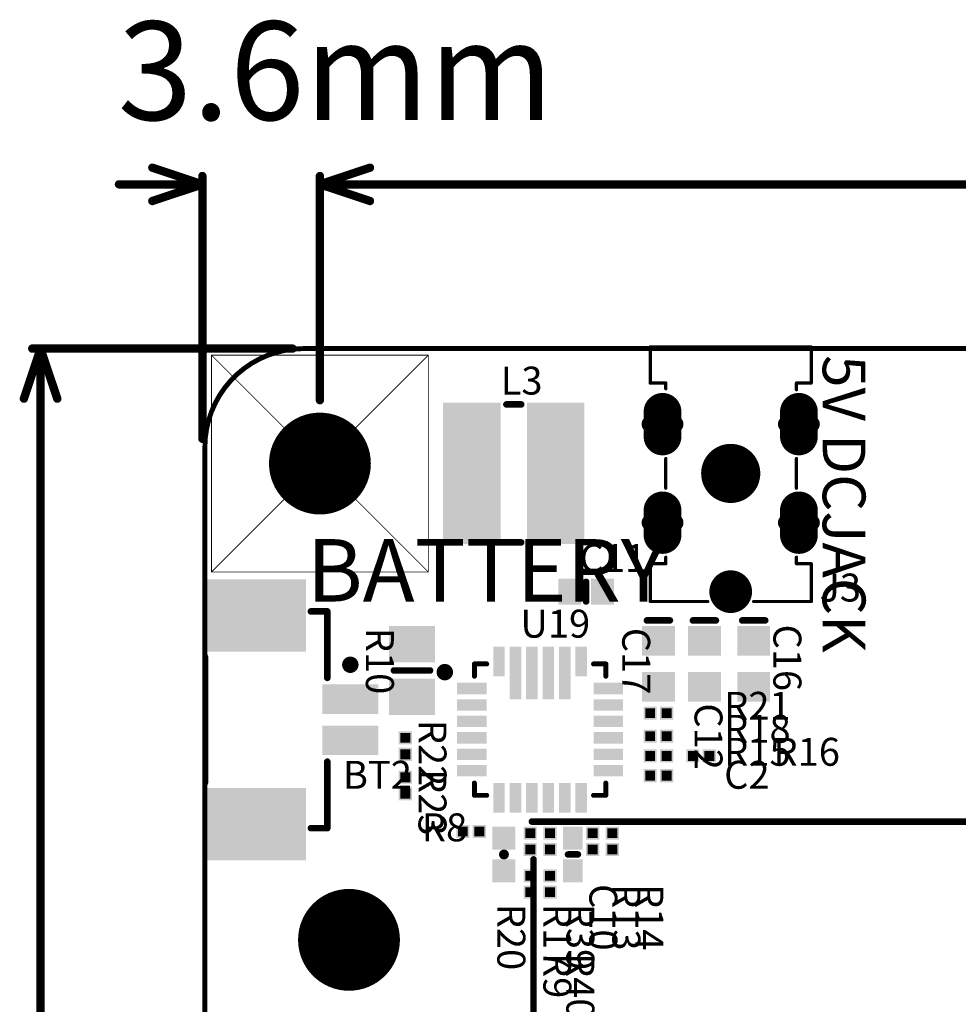
# Model space of a CAD drawing. Extents: x 37 to 121.4, y 19.4 to 91.4.
# Drawn here: x 39.8 to 68.3, y 61.4 to 91.4 of the extents above; entities that cross this region are included whole.
import ezdxf

# ---------------------------------------------------------------- set-up
doc = ezdxf.new("R2010")
doc.units = 0
doc.layers.get('0').update_dxf_attribs({"linetype": 'CONTINUOUS'})
for name, color, linetype in [('KEEPOUTLAYER', 6, 'CONTINUOUS'), ('MECHANICAL2', 216, 'CONTINUOUS'), ('PADHOLELAYER', 156, 'CONTINUOUS'), ('TOPOVERLAY', 2, 'CONTINUOUS'), ('TOPPASTE', 8, 'CONTINUOUS'), ('TOPSOLDER', 216, 'CONTINUOUS')]:
    doc.layers.add(name, color=color, linetype=linetype)

# ---------------------------------------------------------------- blocks, each defined once
blk = doc.blocks.new('RESC0603E_1')
at = {"layer": 'TOPPASTE'}
for points in [[(-0.1, -0.15), (-0.1, 0.15), (-0.4, -0.15), (-0.4, 0.15)], [(0.4, -0.15), (0.4, 0.15), (0.1, -0.15), (0.1, 0.15)]]:
    blk.add_solid(points, dxfattribs=at)
at = {"layer": 'TOPSOLDER'}
for points in [[(-0.05, -0.2), (-0.05, 0.2), (-0.45, -0.2), (-0.45, 0.2)], [(0.45, -0.2), (0.45, 0.2), (0.05, -0.2), (0.05, 0.2)]]:
    blk.add_solid(points, dxfattribs=at)
blk = doc.blocks.new('RESC0603E_2')
at = {"layer": 'TOPPASTE'}
for points in [[(-0.1, -0.15), (-0.1, 0.15), (-0.4, -0.15), (-0.4, 0.15)], [(0.4, -0.15), (0.4, 0.15), (0.1, -0.15), (0.1, 0.15)]]:
    blk.add_solid(points, dxfattribs=at)
at = {"layer": 'TOPSOLDER'}
for points in [[(-0.05, -0.2), (-0.05, 0.2), (-0.45, -0.2), (-0.45, 0.2)], [(0.45, -0.2), (0.45, 0.2), (0.05, -0.2), (0.05, 0.2)]]:
    blk.add_solid(points, dxfattribs=at)
blk = doc.blocks.new('CAPC1608L_3')
at = {"layer": 'TOPOVERLAY', "const_width": 0.2}
blk.add_lwpolyline([(-1.325, -0.35), (-1.325, 0.35)], dxfattribs=at)
at = {"layer": 'TOPOVERLAY', "const_width": 0.1}
for points in [[(-1.375, 0.35, 1), (-1.275, 0.35, 1)], [(-1.375, -0.35, 1), (-1.275, -0.35, 1)]]:
    blk.add_lwpolyline(points, format="xyb", close=True, dxfattribs=at)
at = {"layer": 'TOPPASTE'}
for points in [[(-0.3, -0.45), (-0.3, 0.45), (-1.1, -0.45), (-1.1, 0.45)], [(1.1, -0.45), (1.1, 0.45), (0.3, -0.45), (0.3, 0.45)]]:
    blk.add_solid(points, dxfattribs=at)
at = {"layer": 'TOPSOLDER'}
for points in [[(-0.25, -0.5), (-0.25, 0.5), (-1.15, -0.5), (-1.15, 0.5)], [(1.15, -0.5), (1.15, 0.5), (0.25, -0.5), (0.25, 0.5)]]:
    blk.add_solid(points, dxfattribs=at)
blk = doc.blocks.new('CAPC1608L_4')
at = {"layer": 'TOPOVERLAY', "const_width": 0.2}
blk.add_lwpolyline([(-1.325, -0.35), (-1.325, 0.35)], dxfattribs=at)
at = {"layer": 'TOPOVERLAY', "const_width": 0.1}
for points in [[(-1.375, 0.35, 1), (-1.275, 0.35, 1)], [(-1.375, -0.35, 1), (-1.275, -0.35, 1)]]:
    blk.add_lwpolyline(points, format="xyb", close=True, dxfattribs=at)
at = {"layer": 'TOPPASTE'}
for points in [[(-0.3, -0.45), (-0.3, 0.45), (-1.1, -0.45), (-1.1, 0.45)], [(1.1, -0.45), (1.1, 0.45), (0.3, -0.45), (0.3, 0.45)]]:
    blk.add_solid(points, dxfattribs=at)
at = {"layer": 'TOPSOLDER'}
for points in [[(-0.25, -0.5), (-0.25, 0.5), (-1.15, -0.5), (-1.15, 0.5)], [(1.15, -0.5), (1.15, 0.5), (0.25, -0.5), (0.25, 0.5)]]:
    blk.add_solid(points, dxfattribs=at)
blk = doc.blocks.new('RESC0603E_5')
at = {"layer": 'TOPPASTE'}
for points in [[(-0.1, -0.15), (-0.1, 0.15), (-0.4, -0.15), (-0.4, 0.15)], [(0.4, -0.15), (0.4, 0.15), (0.1, -0.15), (0.1, 0.15)]]:
    blk.add_solid(points, dxfattribs=at)
at = {"layer": 'TOPSOLDER'}
for points in [[(-0.05, -0.2), (-0.05, 0.2), (-0.45, -0.2), (-0.45, 0.2)], [(0.45, -0.2), (0.45, 0.2), (0.05, -0.2), (0.05, 0.2)]]:
    blk.add_solid(points, dxfattribs=at)
blk = doc.blocks.new('RESC1005L_6')
at = {"layer": 'TOPOVERLAY'}
for points, const_width in [([(0.05, 0, 1), (-0.05, 0, 1)], 0.2), ([(-0.1, 0, 1), (0, 0, 1)], 0.1), ([(0, 0, 1), (0.1, 0, 1)], 0.1)]:
    blk.add_lwpolyline(points, format="xyb", close=True, dxfattribs=dict(at, const_width=const_width))
at = {"layer": 'TOPPASTE'}
for points in [[(-0.2, -0.3), (-0.2, 0.3), (-0.8, -0.3), (-0.8, 0.3)], [(0.8, -0.3), (0.8, 0.3), (0.2, -0.3), (0.2, 0.3)]]:
    blk.add_solid(points, dxfattribs=at)
at = {"layer": 'TOPSOLDER'}
for points in [[(-0.15, -0.35), (-0.15, 0.35), (-0.85, -0.35), (-0.85, 0.35)], [(0.85, -0.35), (0.85, 0.35), (0.15, -0.35), (0.15, 0.35)]]:
    blk.add_solid(points, dxfattribs=at)
blk = doc.blocks.new('RESC0603E_11')
at = {"layer": 'TOPPASTE'}
for points in [[(-0.1, -0.15), (-0.1, 0.15), (-0.4, -0.15), (-0.4, 0.15)], [(0.4, -0.15), (0.4, 0.15), (0.1, -0.15), (0.1, 0.15)]]:
    blk.add_solid(points, dxfattribs=at)
at = {"layer": 'TOPSOLDER'}
for points in [[(-0.05, -0.2), (-0.05, 0.2), (-0.45, -0.2), (-0.45, 0.2)], [(0.45, -0.2), (0.45, 0.2), (0.05, -0.2), (0.05, 0.2)]]:
    blk.add_solid(points, dxfattribs=at)
blk = doc.blocks.new('12505HS_02_13')
at = {"layer": 'TOPOVERLAY'}
for points, const_width in [([(-1.925, 1.775), (1.925, 1.775)], 0.15), ([(-3.3, -1.425), (-3.3, -1.925)], 0.2), ([(3.3, -1.425), (3.3, -1.925)], 0.2), ([(-3.3, -1.925), (-1.275, -1.925)], 0.2), ([(1.275, -1.925), (3.3, -1.925)], 0.2)]:
    blk.add_lwpolyline(points, dxfattribs=dict(at, const_width=const_width))
for points, const_width in [([(-1.962, 1.775, 1), (-1.887, 1.775, 1)], 0.075), ([(1.887, 1.775, 1), (1.963, 1.775, 1)], 0.075), ([(-3.35, -1.425, 1), (-3.25, -1.425, 1)], 0.1), ([(3.25, -1.425, 1), (3.35, -1.425, 1)], 0.1), ([(-3.35, -1.925, 1), (-3.25, -1.925, 1)], 0.1), ([(-3.35, -1.925, 1), (-3.25, -1.925, 1)], 0.1), ([(-1.325, -1.925, 1), (-1.225, -1.925, 1)], 0.1), ([(1.225, -1.925, 1), (1.325, -1.925, 1)], 0.1), ([(3.25, -1.925, 1), (3.35, -1.925, 1)], 0.1), ([(3.25, -1.925, 1), (3.35, -1.925, 1)], 0.1), ([(1.8, -2.625, 1), (1.55, -2.625, 1)], 0.25), ([(1.488, -2.625, 1), (1.612, -2.625, 1)], 0.125), ([(1.738, -2.625, 1), (1.863, -2.625, 1)], 0.125)]:
    blk.add_lwpolyline(points, format="xyb", close=True, dxfattribs=dict(at, const_width=const_width))
at = {"layer": 'TOPPASTE'}
for points in [[(-4.225, -1.225), (-2.125, -1.225), (-4.225, 1.775), (-2.125, 1.775)], [(2.125, -1.225), (4.225, -1.225), (2.125, 1.775), (4.225, 1.775)], [(-1.025, -3.425), (-0.225, -3.425), (-1.025, -1.825), (-0.225, -1.825)], [(0.225, -3.425), (1.025, -3.425), (0.225, -1.825), (1.025, -1.825)]]:
    blk.add_solid(points, dxfattribs=at)
at = {"layer": 'TOPSOLDER'}
for points in [[(-4.275, -1.275), (-2.075, -1.275), (-4.275, 1.825), (-2.075, 1.825)], [(2.075, -1.275), (4.275, -1.275), (2.075, 1.825), (4.275, 1.825)], [(-1.075, -3.475), (-0.175, -3.475), (-1.075, -1.775), (-0.175, -1.775)], [(0.175, -3.475), (1.075, -3.475), (0.175, -1.775), (1.075, -1.775)]]:
    blk.add_solid(points, dxfattribs=at)
blk = doc.blocks.new('QFN24P400X400X90_24N_14')
at = {"layer": 'TOPOVERLAY'}
for points, const_width in [([(-2.775, 1.75, 1), (-3.025, 1.75, 1)], 0.25), ([(-3.087, 1.75, 1), (-2.963, 1.75, 1)], 0.125), ([(-2.837, 1.75, 1), (-2.712, 1.75, 1)], 0.125), ([(-2.037, 2, 1), (-1.962, 2, 1)], 0.075), ([(-2.037, 2, 1), (-1.962, 2, 1)], 0.075), ([(-1.663, 2, 1), (-1.587, 2, 1)], 0.075), ([(1.588, 2, 1), (1.663, 2, 1)], 0.075), ([(1.963, 2, 1), (2.038, 2, 1)], 0.075), ([(1.963, 2, 1), (2.038, 2, 1)], 0.075), ([(-2.037, 1.625, 1), (-1.962, 1.625, 1)], 0.075), ([(1.963, 1.625, 1), (2.038, 1.625, 1)], 0.075), ([(-2.037, -1.625, 1), (-1.962, -1.625, 1)], 0.075), ([(1.963, -1.625, 1), (2.038, -1.625, 1)], 0.075), ([(-2.037, -2, 1), (-1.962, -2, 1)], 0.075), ([(-2.037, -2, 1), (-1.962, -2, 1)], 0.075), ([(-1.663, -2, 1), (-1.587, -2, 1)], 0.075), ([(1.588, -2, 1), (1.663, -2, 1)], 0.075), ([(1.963, -2, 1), (2.038, -2, 1)], 0.075), ([(1.963, -2, 1), (2.038, -2, 1)], 0.075)]:
    blk.add_lwpolyline(points, format="xyb", close=True, dxfattribs=dict(at, const_width=const_width))
at = {"layer": 'TOPOVERLAY', "const_width": 0.15}
for points in [[(-2, 1.625), (-2, 2)], [(-2, 2), (-1.625, 2)], [(1.625, 2), (2, 2)], [(2, 1.625), (2, 2)], [(-2, -2), (-2, -1.625)], [(2, -2), (2, -1.625)], [(-2, -2), (-1.625, -2)], [(1.625, -2), (2, -2)]]:
    blk.add_lwpolyline(points, dxfattribs=at)
at = {"layer": 'TOPPASTE'}
for points in [[(-1.375, 1.675), (-1.125, 1.675), (-1.375, 2.475), (-1.125, 2.475)], [(-0.875, 0.975), (-0.625, 0.975), (-0.875, 2.475), (-0.625, 2.475)], [(-0.375, 0.975), (-0.125, 0.975), (-0.375, 2.475), (-0.125, 2.475)], [(0.125, 0.975), (0.375, 0.975), (0.125, 2.475), (0.375, 2.475)], [(0.625, 0.975), (0.875, 0.975), (0.625, 2.475), (0.875, 2.475)], [(1.125, 1.675), (1.375, 1.675), (1.125, 2.475), (1.375, 2.475)], [(-1.675, 1.125), (-1.675, 1.375), (-2.475, 1.125), (-2.475, 1.375)], [(2.475, 1.125), (2.475, 1.375), (1.675, 1.125), (1.675, 1.375)], [(-1.675, 0.625), (-1.675, 0.875), (-2.475, 0.625), (-2.475, 0.875)], [(2.475, 0.625), (2.475, 0.875), (1.675, 0.625), (1.675, 0.875)], [(-1.675, 0.125), (-1.675, 0.375), (-2.475, 0.125), (-2.475, 0.375)], [(2.475, 0.125), (2.475, 0.375), (1.675, 0.125), (1.675, 0.375)], [(-1.675, -0.375), (-1.675, -0.125), (-2.475, -0.375), (-2.475, -0.125)], [(2.475, -0.375), (2.475, -0.125), (1.675, -0.375), (1.675, -0.125)], [(-1.675, -0.875), (-1.675, -0.625), (-2.475, -0.875), (-2.475, -0.625)], [(2.475, -0.875), (2.475, -0.625), (1.675, -0.875), (1.675, -0.625)], [(-1.675, -1.375), (-1.675, -1.125), (-2.475, -1.375), (-2.475, -1.125)], [(2.475, -1.375), (2.475, -1.125), (1.675, -1.375), (1.675, -1.125)], [(-1.375, -2.475), (-1.125, -2.475), (-1.375, -1.675), (-1.125, -1.675)], [(-0.875, -2.475), (-0.625, -2.475), (-0.875, -1.675), (-0.625, -1.675)], [(-0.375, -2.475), (-0.125, -2.475), (-0.375, -1.675), (-0.125, -1.675)], [(0.125, -2.475), (0.375, -2.475), (0.125, -1.675), (0.375, -1.675)], [(0.625, -2.475), (0.875, -2.475), (0.625, -1.675), (0.875, -1.675)], [(1.125, -2.475), (1.375, -2.475), (1.125, -1.675), (1.375, -1.675)]]:
    blk.add_solid(points, dxfattribs=at)
at = {"layer": 'TOPSOLDER'}
for points in [[(-1.425, 1.625), (-1.075, 1.625), (-1.425, 2.525), (-1.075, 2.525)], [(-0.925, 0.925), (-0.575, 0.925), (-0.925, 2.525), (-0.575, 2.525)], [(-0.425, 0.925), (-0.075, 0.925), (-0.425, 2.525), (-0.075, 2.525)], [(0.075, 0.925), (0.425, 0.925), (0.075, 2.525), (0.425, 2.525)], [(0.575, 0.925), (0.925, 0.925), (0.575, 2.525), (0.925, 2.525)], [(1.075, 1.625), (1.425, 1.625), (1.075, 2.525), (1.425, 2.525)], [(-1.625, 1.075), (-1.625, 1.425), (-2.525, 1.075), (-2.525, 1.425)], [(2.525, 1.075), (2.525, 1.425), (1.625, 1.075), (1.625, 1.425)], [(-1.625, 0.575), (-1.625, 0.925), (-2.525, 0.575), (-2.525, 0.925)], [(2.525, 0.575), (2.525, 0.925), (1.625, 0.575), (1.625, 0.925)], [(-1.625, 0.075), (-1.625, 0.425), (-2.525, 0.075), (-2.525, 0.425)], [(2.525, 0.075), (2.525, 0.425), (1.625, 0.075), (1.625, 0.425)], [(-1.625, -0.425), (-1.625, -0.075), (-2.525, -0.425), (-2.525, -0.075)], [(2.525, -0.425), (2.525, -0.075), (1.625, -0.425), (1.625, -0.075)], [(-1.625, -0.925), (-1.625, -0.575), (-2.525, -0.925), (-2.525, -0.575)], [(2.525, -0.925), (2.525, -0.575), (1.625, -0.925), (1.625, -0.575)], [(-1.625, -1.425), (-1.625, -1.075), (-2.525, -1.425), (-2.525, -1.075)], [(2.525, -1.425), (2.525, -1.075), (1.625, -1.425), (1.625, -1.075)], [(-1.425, -2.525), (-1.075, -2.525), (-1.425, -1.625), (-1.075, -1.625)], [(-0.925, -2.525), (-0.575, -2.525), (-0.925, -1.625), (-0.575, -1.625)], [(-0.425, -2.525), (-0.075, -2.525), (-0.425, -1.625), (-0.075, -1.625)], [(0.075, -2.525), (0.425, -2.525), (0.075, -1.625), (0.425, -1.625)], [(0.575, -2.525), (0.925, -2.525), (0.575, -1.625), (0.925, -1.625)], [(1.075, -2.525), (1.425, -2.525), (1.075, -1.625), (1.425, -1.625)]]:
    blk.add_solid(points, dxfattribs=at)
blk = doc.blocks.new('RESC0603E_15')
at = {"layer": 'TOPPASTE'}
for points in [[(-0.1, -0.15), (-0.1, 0.15), (-0.4, -0.15), (-0.4, 0.15)], [(0.4, -0.15), (0.4, 0.15), (0.1, -0.15), (0.1, 0.15)]]:
    blk.add_solid(points, dxfattribs=at)
at = {"layer": 'TOPSOLDER'}
for points in [[(-0.05, -0.2), (-0.05, 0.2), (-0.45, -0.2), (-0.45, 0.2)], [(0.45, -0.2), (0.45, 0.2), (0.05, -0.2), (0.05, 0.2)]]:
    blk.add_solid(points, dxfattribs=at)
blk = doc.blocks.new('RESC0603E_16')
at = {"layer": 'TOPPASTE'}
for points in [[(-0.1, -0.15), (-0.1, 0.15), (-0.4, -0.15), (-0.4, 0.15)], [(0.4, -0.15), (0.4, 0.15), (0.1, -0.15), (0.1, 0.15)]]:
    blk.add_solid(points, dxfattribs=at)
at = {"layer": 'TOPSOLDER'}
for points in [[(-0.05, -0.2), (-0.05, 0.2), (-0.45, -0.2), (-0.45, 0.2)], [(0.45, -0.2), (0.45, 0.2), (0.05, -0.2), (0.05, 0.2)]]:
    blk.add_solid(points, dxfattribs=at)
blk = doc.blocks.new('RESC0603E_18')
at = {"layer": 'TOPPASTE'}
for points in [[(-0.1, -0.15), (-0.1, 0.15), (-0.4, -0.15), (-0.4, 0.15)], [(0.4, -0.15), (0.4, 0.15), (0.1, -0.15), (0.1, 0.15)]]:
    blk.add_solid(points, dxfattribs=at)
at = {"layer": 'TOPSOLDER'}
for points in [[(-0.05, -0.2), (-0.05, 0.2), (-0.45, -0.2), (-0.45, 0.2)], [(0.45, -0.2), (0.45, 0.2), (0.05, -0.2), (0.05, 0.2)]]:
    blk.add_solid(points, dxfattribs=at)
blk = doc.blocks.new('RESC0603E_19')
at = {"layer": 'TOPPASTE'}
for points in [[(-0.1, -0.15), (-0.1, 0.15), (-0.4, -0.15), (-0.4, 0.15)], [(0.4, -0.15), (0.4, 0.15), (0.1, -0.15), (0.1, 0.15)]]:
    blk.add_solid(points, dxfattribs=at)
at = {"layer": 'TOPSOLDER'}
for points in [[(-0.05, -0.2), (-0.05, 0.2), (-0.45, -0.2), (-0.45, 0.2)], [(0.45, -0.2), (0.45, 0.2), (0.05, -0.2), (0.05, 0.2)]]:
    blk.add_solid(points, dxfattribs=at)
blk = doc.blocks.new('RESC0603E_20')
at = {"layer": 'TOPPASTE'}
for points in [[(-0.1, -0.15), (-0.1, 0.15), (-0.4, -0.15), (-0.4, 0.15)], [(0.4, -0.15), (0.4, 0.15), (0.1, -0.15), (0.1, 0.15)]]:
    blk.add_solid(points, dxfattribs=at)
at = {"layer": 'TOPSOLDER'}
for points in [[(-0.05, -0.2), (-0.05, 0.2), (-0.45, -0.2), (-0.45, 0.2)], [(0.45, -0.2), (0.45, 0.2), (0.05, -0.2), (0.05, 0.2)]]:
    blk.add_solid(points, dxfattribs=at)
blk = doc.blocks.new('RESC0603E_21')
at = {"layer": 'TOPPASTE'}
for points in [[(-0.1, -0.15), (-0.1, 0.15), (-0.4, -0.15), (-0.4, 0.15)], [(0.4, -0.15), (0.4, 0.15), (0.1, -0.15), (0.1, 0.15)]]:
    blk.add_solid(points, dxfattribs=at)
at = {"layer": 'TOPSOLDER'}
for points in [[(-0.05, -0.2), (-0.05, 0.2), (-0.45, -0.2), (-0.45, 0.2)], [(0.45, -0.2), (0.45, 0.2), (0.05, -0.2), (0.05, 0.2)]]:
    blk.add_solid(points, dxfattribs=at)
blk = doc.blocks.new('RESC0603E_22')
at = {"layer": 'TOPPASTE'}
for points in [[(-0.1, -0.15), (-0.1, 0.15), (-0.4, -0.15), (-0.4, 0.15)], [(0.4, -0.15), (0.4, 0.15), (0.1, -0.15), (0.1, 0.15)]]:
    blk.add_solid(points, dxfattribs=at)
at = {"layer": 'TOPSOLDER'}
for points in [[(-0.05, -0.2), (-0.05, 0.2), (-0.45, -0.2), (-0.45, 0.2)], [(0.45, -0.2), (0.45, 0.2), (0.05, -0.2), (0.05, 0.2)]]:
    blk.add_solid(points, dxfattribs=at)
blk = doc.blocks.new('RESC0603E_23')
at = {"layer": 'TOPPASTE'}
for points in [[(-0.1, -0.15), (-0.1, 0.15), (-0.4, -0.15), (-0.4, 0.15)], [(0.4, -0.15), (0.4, 0.15), (0.1, -0.15), (0.1, 0.15)]]:
    blk.add_solid(points, dxfattribs=at)
at = {"layer": 'TOPSOLDER'}
for points in [[(-0.05, -0.2), (-0.05, 0.2), (-0.45, -0.2), (-0.45, 0.2)], [(0.45, -0.2), (0.45, 0.2), (0.05, -0.2), (0.05, 0.2)]]:
    blk.add_solid(points, dxfattribs=at)
blk = doc.blocks.new('RESC2012L_24')
at = {"layer": 'TOPOVERLAY', "const_width": 0.2}
blk.add_lwpolyline([(0, 0.55), (0, -0.55)], dxfattribs=at)
at = {"layer": 'TOPOVERLAY', "const_width": 0.1}
for points in [[(-0.05, 0.55, 1), (0.05, 0.55, 1)], [(-0.05, -0.55, 1), (0.05, -0.55, 1)]]:
    blk.add_lwpolyline(points, format="xyb", close=True, dxfattribs=at)
at = {"layer": 'TOPPASTE'}
for points in [[(-0.3, -0.65), (-0.3, 0.65), (-1.3, -0.65), (-1.3, 0.65)], [(1.3, -0.65), (1.3, 0.65), (0.3, -0.65), (0.3, 0.65)]]:
    blk.add_solid(points, dxfattribs=at)
at = {"layer": 'TOPSOLDER'}
for points in [[(-0.25, -0.7), (-0.25, 0.7), (-1.35, -0.7), (-1.35, 0.7)], [(1.35, -0.7), (1.35, 0.7), (0.25, -0.7), (0.25, 0.7)]]:
    blk.add_solid(points, dxfattribs=at)
blk = doc.blocks.new('RESC0603E_25')
at = {"layer": 'TOPPASTE'}
for points in [[(-0.1, -0.15), (-0.1, 0.15), (-0.4, -0.15), (-0.4, 0.15)], [(0.4, -0.15), (0.4, 0.15), (0.1, -0.15), (0.1, 0.15)]]:
    blk.add_solid(points, dxfattribs=at)
at = {"layer": 'TOPSOLDER'}
for points in [[(-0.05, -0.2), (-0.05, 0.2), (-0.45, -0.2), (-0.45, 0.2)], [(0.45, -0.2), (0.45, 0.2), (0.05, -0.2), (0.05, 0.2)]]:
    blk.add_solid(points, dxfattribs=at)
blk = doc.blocks.new('IND_CMI4040_26')
at = {"layer": 'TOPOVERLAY', "const_width": 0.2}
for points in [[(0.225, 2.1), (-0.225, 2.1)], [(0.225, -2.1), (-0.225, -2.1)]]:
    blk.add_lwpolyline(points, dxfattribs=at)
at = {"layer": 'TOPOVERLAY', "const_width": 0.1}
for points in [[(-0.275, 2.1, 1), (-0.175, 2.1, 1)], [(0.175, 2.1, 1), (0.275, 2.1, 1)], [(-0.275, -2.1, 1), (-0.175, -2.1, 1)], [(0.175, -2.1, 1), (0.275, -2.1, 1)]]:
    blk.add_lwpolyline(points, format="xyb", close=True, dxfattribs=at)
at = {"layer": 'TOPPASTE'}
for points in [[(-0.45, -2.1), (-0.45, 2.1), (-2.1, -2.1), (-2.1, 2.1)], [(2.1, -2.1), (2.1, 2.1), (0.45, -2.1), (0.45, 2.1)]]:
    blk.add_solid(points, dxfattribs=at)
at = {"layer": 'TOPSOLDER'}
for points in [[(-0.4, -2.15), (-0.4, 2.15), (-2.15, -2.15), (-2.15, 2.15)], [(2.15, -2.15), (2.15, 2.15), (0.4, -2.15), (0.4, 2.15)]]:
    blk.add_solid(points, dxfattribs=at)
blk = doc.blocks.new('CAPC0603E_28')
at = {"layer": 'TOPPASTE'}
for points in [[(-0.1, -0.15), (-0.1, 0.15), (-0.4, -0.15), (-0.4, 0.15)], [(0.4, -0.15), (0.4, 0.15), (0.1, -0.15), (0.1, 0.15)]]:
    blk.add_solid(points, dxfattribs=at)
at = {"layer": 'TOPSOLDER'}
for points in [[(-0.05, -0.2), (-0.05, 0.2), (-0.45, -0.2), (-0.45, 0.2)], [(0.45, -0.2), (0.45, 0.2), (0.05, -0.2), (0.05, 0.2)]]:
    blk.add_solid(points, dxfattribs=at)
blk = doc.blocks.new('CAPC1608L_29')
at = {"layer": 'TOPOVERLAY', "const_width": 0.2}
blk.add_lwpolyline([(-1.325, -0.35), (-1.325, 0.35)], dxfattribs=at)
at = {"layer": 'TOPOVERLAY', "const_width": 0.1}
for points in [[(-1.375, 0.35, 1), (-1.275, 0.35, 1)], [(-1.375, -0.35, 1), (-1.275, -0.35, 1)]]:
    blk.add_lwpolyline(points, format="xyb", close=True, dxfattribs=at)
at = {"layer": 'TOPPASTE'}
for points in [[(-0.3, -0.45), (-0.3, 0.45), (-1.1, -0.45), (-1.1, 0.45)], [(1.1, -0.45), (1.1, 0.45), (0.3, -0.45), (0.3, 0.45)]]:
    blk.add_solid(points, dxfattribs=at)
at = {"layer": 'TOPSOLDER'}
for points in [[(-0.25, -0.5), (-0.25, 0.5), (-1.15, -0.5), (-1.15, 0.5)], [(1.15, -0.5), (1.15, 0.5), (0.25, -0.5), (0.25, 0.5)]]:
    blk.add_solid(points, dxfattribs=at)
blk = doc.blocks.new('CAPC1207L_33')
at = {"layer": 'TOPOVERLAY', "const_width": 0.2}
blk.add_lwpolyline([(0, -0.3), (0, 0.3)], dxfattribs=at)
at = {"layer": 'TOPOVERLAY', "const_width": 0.1}
for points in [[(-0.05, 0.3, 1), (0.05, 0.3, 1)], [(-0.05, -0.3, 1), (0.05, -0.3, 1)]]:
    blk.add_lwpolyline(points, format="xyb", close=True, dxfattribs=at)
at = {"layer": 'TOPPASTE'}
for points in [[(-0.2, -0.35), (-0.2, 0.35), (-0.8, -0.35), (-0.8, 0.35)], [(0.8, -0.35), (0.8, 0.35), (0.2, -0.35), (0.2, 0.35)]]:
    blk.add_solid(points, dxfattribs=at)
at = {"layer": 'TOPSOLDER'}
for points in [[(-0.15, -0.4), (-0.15, 0.4), (-0.85, -0.4), (-0.85, 0.4)], [(0.85, -0.4), (0.85, 0.4), (0.15, -0.4), (0.15, 0.4)]]:
    blk.add_solid(points, dxfattribs=at)
blk = doc.blocks.new('CAPC1005L_34')
at = {"layer": 'TOPOVERLAY', "const_width": 0.2}
blk.add_lwpolyline([(0, 0.15), (0, -0.15)], dxfattribs=at)
at = {"layer": 'TOPOVERLAY', "const_width": 0.1}
for points in [[(-0.05, 0.15, 1), (0.05, 0.15, 1)], [(-0.05, -0.15, 1), (0.05, -0.15, 1)]]:
    blk.add_lwpolyline(points, format="xyb", close=True, dxfattribs=at)
at = {"layer": 'TOPPASTE'}
for points in [[(-0.2, -0.25), (-0.2, 0.25), (-0.8, -0.25), (-0.8, 0.25)], [(0.8, -0.25), (0.8, 0.25), (0.2, -0.25), (0.2, 0.25)]]:
    blk.add_solid(points, dxfattribs=at)
at = {"layer": 'TOPSOLDER'}
for points in [[(-0.15, -0.3), (-0.15, 0.3), (-0.85, -0.3), (-0.85, 0.3)], [(0.85, -0.3), (0.85, 0.3), (0.15, -0.3), (0.15, 0.3)]]:
    blk.add_solid(points, dxfattribs=at)
blk = doc.blocks.new('HEAT_SINK_40X40_55MM_124')
at = {"layer": 'PADHOLELAYER', "const_width": 1.5}
blk.add_lwpolyline([(24.865, -10, 1), (26.365, -10, 1)], format="xyb", close=True, dxfattribs=at)
at = {"layer": 'TOPOVERLAY', "const_width": 0.2}
for points in [[(20, 3.3), (20, -12.45)], [(11.5, -13.6), (-1.9, -13.6)]]:
    blk.add_lwpolyline(points, dxfattribs=at)
at = {"layer": 'TOPOVERLAY', "const_width": 0.1}
for points in [[(19.95, -12.45, 1), (20.05, -12.45, 1)], [(11.45, -13.6, 1), (11.55, -13.6, 1)]]:
    blk.add_lwpolyline(points, format="xyb", close=True, dxfattribs=at)
at = {"layer": 'TOPSOLDER', "const_width": 1.55}
blk.add_lwpolyline([(24.84, -10, 1), (26.39, -10, 1)], format="xyb", close=True, dxfattribs=at)
blk = doc.blocks.new('MOUNTING_HOLE_3_0MM_134')
at = {"layer": 'MECHANICAL2', "const_width": 0.025}
for points in [[(-3.3, -3.3), (-3.3, 3.3)], [(-3.3, 3.3), (3.3, 3.3)], [(-3.3, 3.3), (0, 0)], [(0, 0), (3.3, 3.3)], [(3.3, -3.3), (3.3, 3.3)], [(-3.3, -3.3), (0, 0)], [(0, 0), (3.3, -3.3)], [(-3.3, -3.3), (3.3, -3.3)]]:
    blk.add_lwpolyline(points, dxfattribs=at)
at = {"layer": 'MECHANICAL2', "const_width": 0.0125}
for points in [[(-3.306, 3.3, 1), (-3.294, 3.3, 1)], [(-3.306, 3.3, 1), (-3.294, 3.3, 1)], [(-3.306, 3.3, 1), (-3.294, 3.3, 1)], [(3.294, 3.3, 1), (3.306, 3.3, 1)], [(3.294, 3.3, 1), (3.306, 3.3, 1)], [(3.294, 3.3, 1), (3.306, 3.3, 1)], [(-0.006, 0, 1), (0.006, 0, 1)], [(-0.006, 0, 1), (0.006, 0, 1)], [(-0.006, 0, 1), (0.006, 0, 1)], [(-0.006, 0, 1), (0.006, 0, 1)], [(-3.306, -3.3, 1), (-3.294, -3.3, 1)], [(-3.306, -3.3, 1), (-3.294, -3.3, 1)], [(-3.306, -3.3, 1), (-3.294, -3.3, 1)], [(3.294, -3.3, 1), (3.306, -3.3, 1)], [(3.294, -3.3, 1), (3.306, -3.3, 1)], [(3.294, -3.3, 1), (3.306, -3.3, 1)]]:
    blk.add_lwpolyline(points, format="xyb", close=True, dxfattribs=at)
at = {"layer": 'PADHOLELAYER', "const_width": 1.5}
blk.add_lwpolyline([(-0.75, 0, 1), (0.75, 0, 1)], format="xyb", close=True, dxfattribs=at)
at = {"layer": 'TOPSOLDER', "const_width": 1.55}
blk.add_lwpolyline([(-0.775, 0, 1), (0.775, 0, 1)], format="xyb", close=True, dxfattribs=at)
blk = doc.blocks.new('HJ02_AH0121_A1_242')
at = {"layer": 'PADHOLELAYER'}
for points, const_width in [([(-1.687, 1.687), (-1.687, 2.462, -1), (-1.312, 2.462), (-1.312, 1.687, -1)], 0.125), ([(1.312, 1.687), (1.312, 2.462, -1), (1.687, 2.462), (1.687, 1.687, -1)], 0.125), ([(-0.45, 0, 1), (0.45, 0, 1)], 0.9), ([(-3.8, 0, 1), (-3.4, 0, 1)], 0.4), ([(-1.687, -2.462), (-1.687, -1.687, -1), (-1.312, -1.687), (-1.312, -2.462, -1)], 0.125), ([(1.312, -2.462), (1.312, -1.687, -1), (1.687, -1.687), (1.687, -2.462, -1)], 0.125)]:
    blk.add_lwpolyline(points, format="xyb", close=True, dxfattribs=dict(at, const_width=const_width))
at = {"layer": 'TOPOVERLAY', "const_width": 0.1}
for points in [[(-3.9, 2.45), (-2.75, 2.45)], [(-3.9, 2.45), (-3.9, 0.7)], [(-2.75, 2.45), (-2.75, 1.975)], [(2.75, 2.45), (3.85, 2.45)], [(2.75, 2.45), (2.75, 1.975)], [(3.85, 2.45), (3.85, -2.45)], [(-2.75, 1.975), (-2.55, 1.975)], [(-0.45, 1.975), (0.45, 1.975)], [(2.575, 1.975), (2.75, 1.975)], [(-3.9, -0.7), (-3.9, -2.45)], [(-2.75, -2), (-2.75, -2.45)], [(-2.75, -2), (-2.55, -2)], [(-0.45, -2), (0.45, -2)], [(2.55, -2), (2.75, -2)], [(2.75, -2), (2.75, -2.45)], [(-3.9, -2.45), (-2.75, -2.45)], [(2.75, -2.45), (3.85, -2.45)]]:
    blk.add_lwpolyline(points, dxfattribs=at)
at = {"layer": 'TOPOVERLAY', "const_width": 0.05}
for points in [[(-3.925, 2.45, 1), (-3.875, 2.45, 1)], [(-3.925, 2.45, 1), (-3.875, 2.45, 1)], [(-2.775, 2.45, 1), (-2.725, 2.45, 1)], [(-2.775, 2.45, 1), (-2.725, 2.45, 1)], [(2.725, 2.45, 1), (2.775, 2.45, 1)], [(2.725, 2.45, 1), (2.775, 2.45, 1)], [(3.825, 2.45, 1), (3.875, 2.45, 1)], [(3.825, 2.45, 1), (3.875, 2.45, 1)], [(-2.775, 1.975, 1), (-2.725, 1.975, 1)], [(-2.775, 1.975, 1), (-2.725, 1.975, 1)], [(-2.575, 1.975, 1), (-2.525, 1.975, 1)], [(-0.475, 1.975, 1), (-0.425, 1.975, 1)], [(0.425, 1.975, 1), (0.475, 1.975, 1)], [(2.55, 1.975, 1), (2.6, 1.975, 1)], [(2.725, 1.975, 1), (2.775, 1.975, 1)], [(2.725, 1.975, 1), (2.775, 1.975, 1)], [(-3.925, 0.7, 1), (-3.875, 0.7, 1)], [(-3.925, -0.7, 1), (-3.875, -0.7, 1)], [(-2.775, -2, 1), (-2.725, -2, 1)], [(-2.775, -2, 1), (-2.725, -2, 1)], [(-2.575, -2, 1), (-2.525, -2, 1)], [(-0.475, -2, 1), (-0.425, -2, 1)], [(0.425, -2, 1), (0.475, -2, 1)], [(2.525, -2, 1), (2.575, -2, 1)], [(2.725, -2, 1), (2.775, -2, 1)], [(2.725, -2, 1), (2.775, -2, 1)], [(-3.925, -2.45, 1), (-3.875, -2.45, 1)], [(-3.925, -2.45, 1), (-3.875, -2.45, 1)], [(-2.775, -2.45, 1), (-2.725, -2.45, 1)], [(-2.775, -2.45, 1), (-2.725, -2.45, 1)], [(2.725, -2.45, 1), (2.775, -2.45, 1)], [(2.725, -2.45, 1), (2.775, -2.45, 1)], [(3.825, -2.45, 1), (3.875, -2.45, 1)], [(3.825, -2.45, 1), (3.875, -2.45, 1)]]:
    blk.add_lwpolyline(points, format="xyb", close=True, dxfattribs=at)
at = {"layer": 'TOPSOLDER', "const_width": 1.15}
for points in [[(-1.125, 2.075), (-1.875, 2.075)], [(1.875, 2.075), (1.125, 2.075)], [(-1.125, -2.075), (-1.875, -2.075)], [(1.875, -2.075), (1.125, -2.075)]]:
    blk.add_lwpolyline(points, dxfattribs=at)
at = {"layer": 'TOPSOLDER'}
for points, const_width in [([(-2.162, 2.075, 1), (-1.587, 2.075, 1)], 0.575), ([(-1.413, 2.075, 1), (-0.838, 2.075, 1)], 0.575), ([(0.838, 2.075, 1), (1.413, 2.075, 1)], 0.575), ([(1.587, 2.075, 1), (2.162, 2.075, 1)], 0.575), ([(-3.925, 0, 1), (-3.275, 0, 1)], 0.65), ([(-0.025, 0, 1), (0.025, 0, 1)], 0.05), ([(-2.162, -2.075, 1), (-1.587, -2.075, 1)], 0.575), ([(-1.413, -2.075, 1), (-0.838, -2.075, 1)], 0.575), ([(0.838, -2.075, 1), (1.413, -2.075, 1)], 0.575), ([(1.587, -2.075, 1), (2.162, -2.075, 1)], 0.575)]:
    blk.add_lwpolyline(points, format="xyb", close=True, dxfattribs=dict(at, const_width=const_width))

msp = doc.modelspace()

# ---------------------------------------------------------------- linework, layer by layer
at = {"layer": 'KEEPOUTLAYER', "const_width": 0.15}
msp.add_lwpolyline([(45.4, 78.4, -0.414214), (48.4, 81.4)], format="xyb", dxfattribs=at)
for points in [[(48.4, 81.4), (70.4, 81.4)], [(45.4, 28.4), (45.4, 78.4)]]:
    msp.add_lwpolyline(points, dxfattribs=at)
at = {"layer": 'KEEPOUTLAYER', "const_width": 0.075}
for points in [[(48.362, 81.4, 1), (48.438, 81.4, 1)], [(48.362, 81.4, 1), (48.438, 81.4, 1)], [(45.363, 78.4, 1), (45.438, 78.4, 1)], [(45.363, 78.4, 1), (45.438, 78.4, 1)]]:
    msp.add_lwpolyline(points, format="xyb", close=True, dxfattribs=at)
at = {"layer": 'MECHANICAL2', "const_width": 0.254}
for points in [[(43.801, 86.908), (45.325, 86.4)], [(48.9, 86.4), (50.424, 86.908)], [(48.9, 86.4), (50.424, 86.908)], [(45.325, 78.654), (45.325, 86.654)], [(48.9, 79.829), (48.9, 86.654)], [(48.9, 79.829), (48.9, 86.654)], [(42.785, 86.4), (45.325, 86.4)], [(43.801, 85.892), (45.325, 86.4)], [(48.9, 86.4), (51.44, 86.4)], [(48.9, 86.4), (50.424, 85.892)], [(48.9, 86.4), (73.664, 86.4)], [(48.9, 86.4), (50.424, 85.892)], [(39.892, 79.876), (40.4, 81.4)], [(40.146, 81.4), (48.071, 81.4)], [(40.4, 57.128), (40.4, 81.4)], [(40.4, 81.4), (40.908, 79.876)]]:
    msp.add_lwpolyline(points, dxfattribs=at)
at = {"layer": 'MECHANICAL2', "const_width": 0.127}
for points in [[(43.737, 86.908, 1), (43.864, 86.908, 1)], [(50.36, 86.908, 1), (50.487, 86.908, 1)], [(50.36, 86.908, 1), (50.487, 86.908, 1)], [(45.261, 86.654, 1), (45.388, 86.654, 1)], [(48.836, 86.654, 1), (48.963, 86.654, 1)], [(48.836, 86.654, 1), (48.963, 86.654, 1)], [(42.721, 86.4, 1), (42.848, 86.4, 1)], [(45.261, 86.4, 1), (45.388, 86.4, 1)], [(45.261, 86.4, 1), (45.388, 86.4, 1)], [(45.261, 86.4, 1), (45.388, 86.4, 1)], [(48.836, 86.4, 1), (48.963, 86.4, 1)], [(48.836, 86.4, 1), (48.963, 86.4, 1)], [(48.836, 86.4, 1), (48.963, 86.4, 1)], [(48.836, 86.4, 1), (48.963, 86.4, 1)], [(48.836, 86.4, 1), (48.963, 86.4, 1)], [(48.836, 86.4, 1), (48.963, 86.4, 1)], [(51.376, 86.4, 1), (51.503, 86.4, 1)], [(43.737, 85.892, 1), (43.864, 85.892, 1)], [(50.36, 85.892, 1), (50.487, 85.892, 1)], [(50.36, 85.892, 1), (50.487, 85.892, 1)], [(40.083, 81.4, 1), (40.21, 81.4, 1)], [(40.337, 81.4, 1), (40.464, 81.4, 1)], [(40.337, 81.4, 1), (40.464, 81.4, 1)], [(40.337, 81.4, 1), (40.464, 81.4, 1)], [(48.008, 81.4, 1), (48.135, 81.4, 1)], [(39.829, 79.876, 1), (39.956, 79.876, 1)], [(40.845, 79.876, 1), (40.972, 79.876, 1)], [(48.836, 79.829, 1), (48.963, 79.829, 1)], [(48.836, 79.829, 1), (48.963, 79.829, 1)], [(45.261, 78.654, 1), (45.388, 78.654, 1)]]:
    msp.add_lwpolyline(points, format="xyb", close=True, dxfattribs=at)
at = {"layer": 'TOPOVERLAY', "const_width": 0.2}
msp.add_lwpolyline([(55.35, 67), (63.9, 67)], dxfattribs=at)
at = {"layer": 'TOPOVERLAY', "const_width": 0.1}
for points in [[(55.3, 67, 1), (55.4, 67, 1)], [(63.85, 67, 1), (63.95, 67, 1)]]:
    msp.add_lwpolyline(points, format="xyb", close=True, dxfattribs=at)

# ---------------------------------------------------------------- block references
for name, p, rotation in [('HJ02_AH0121_A1_242', (61.4, 77.6), 90), ('IND_CMI4040_26', (54.8, 77.6), 180), ('12505HS_02_13', (47.2, 70.1), 90), ('CAPC1207L_33', (57, 74), 360), ('CAPC1608L_3', (59.2, 71.8), 270), ('CAPC1608L_4', (60.6, 71.8), 270), ('CAPC1608L_29', (62.1, 71.8), 270), ('RESC2012L_24', (51.7, 71.6), 90), ('RESC0603E_18', (59.2, 70.3), 180), ('RESC0603E_2', (51.5, 69.3), 270), ('RESC0603E_5', (59.2, 69.6), 180), ('RESC0603E_21', (59.2, 69), 180), ('RESC0603E_20', (60.5, 69), 360), ('RESC0603E_1', (51.5, 68.1), 90), ('CAPC0603E_28', (59.2, 68.4), 180), ('HEAT_SINK_40X40_55MM_124', (75.4, 53.4), 180), ('RESC0603E_25', (53.5, 66.7), 180), ('RESC1005L_6', (54.5, 66), 90), ('RESC0603E_19', (55.3, 66.4), 90), ('RESC0603E_16', (55.9, 66.4), 270), ('CAPC1005L_34', (56.6, 66), 90), ('RESC0603E_23', (57.2, 66.4), 90), ('RESC0603E_22', (57.8, 66.4), 270), ('RESC0603E_11', (55.3, 65.1), 270), ('RESC0603E_15', (55.9, 65.1), 90)]:
    msp.add_blockref(name, p, dxfattribs=dict(rotation=rotation))
for name, p in [('MOUNTING_HOLE_3_0MM_134', (48.9, 77.9)), ('QFN24P400X400X90_24N_14', (55.6, 69.8))]:
    msp.add_blockref(name, p)

# ---------------------------------------------------------------- texts
at = {"layer": 'MECHANICAL2'}
msp.add_text('3.6mm', height=3, dxfattribs=at).set_placement((42.749, 88.36))
at = {"layer": 'TOPOVERLAY'}
for s, height, rotation, p in [('5V DCJACK', 1.3, 270, (64.2, 81.2)), ('BATTERY', 1.9, 360, (48.5, 73.7)), ('C16', 0.85, 270, (62.7, 73)), ('R10', 0.85, 270, (50.3, 72.9)), ('C17', 0.85, 270, (58.1, 72.9)), ('C12', 0.85, 270, (60.3, 70.6)), ('R22', 0.85, 270, (51.9, 70.1)), ('R23', 0.85, 270, (51.9, 68.6)), ('C10', 0.85, 270, (57.1, 65.1)), ('R13', 0.85, 270, (57.8, 65.1)), ('R14', 0.85, 270, (58.5, 65.1)), ('R20', 0.85, 270, (54.3, 64.5)), ('R17', 0.85, 270, (55.7, 64.5)), ('R39', 0.85, 270, (56.4, 64.5)), ('R9', 0.85, 270, (55.7, 63)), ('R40', 0.85, 270, (56.4, 63))]:
    msp.add_text(s, height=height, rotation=rotation, dxfattribs=at).set_placement(p)
for s, p in [('L3', (54.4, 80)), ('C11', (56.8, 74.6)), ('J3', (64.1, 73.7)), ('U19', (55, 72.6)), ('R21', (61.2, 70.1)), ('R18', (61.2, 69.4)), ('R15', (61.2, 68.7)), ('R16', (62.7, 68.7)), ('BT2', (49.6, 68)), ('C2', (61.2, 68)), ('R8', (52, 66.4))]:
    msp.add_text(s, height=0.85, dxfattribs=at).set_placement(p)

doc.saveas('drawing.dxf')
